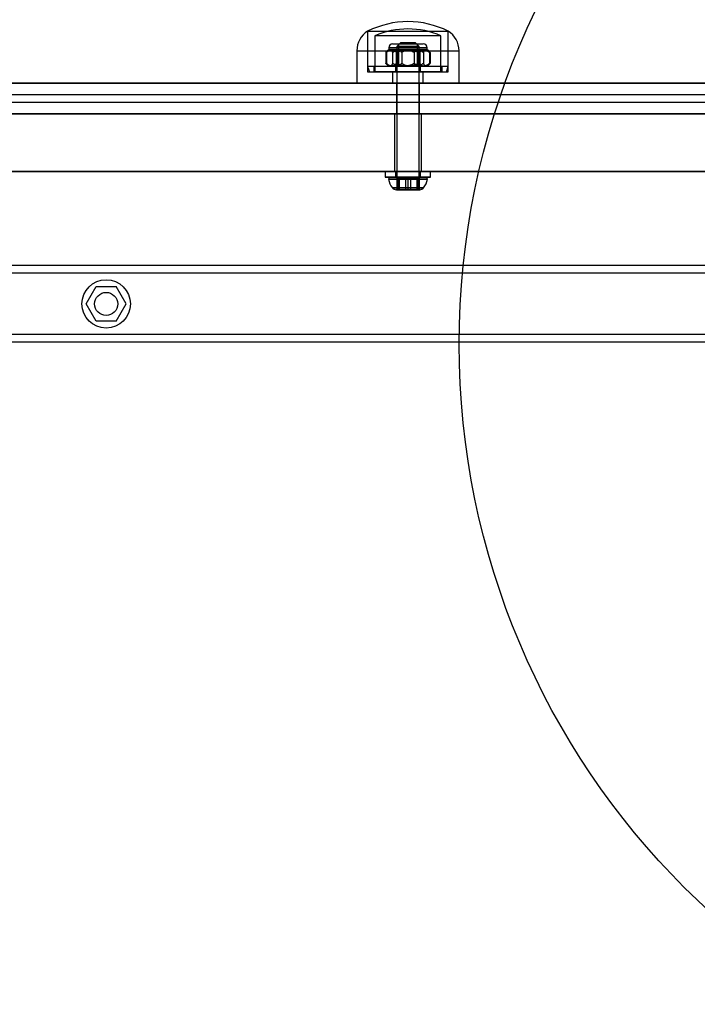
# Model space of a CAD drawing. Units: millimetres. Extents: x 17474 to 21787, y 34512 to 43178.
# Drawn here: x 19751 to 19928, y 38595 to 38852 of the extents above; entities that cross this region are included whole.
import ezdxf

# ---------------------------------------------------------------- set-up
doc = ezdxf.new("R2010")
doc.units = ezdxf.units.MM
doc.header["$LTSCALE"] = 200
doc.layers.add('OTWORY_MONTAŻOWE', color=1, linetype='Continuous')

msp = doc.modelspace()

# ---------------------------------------------------------------- linework, layer by layer
at = {"color": 7, "linetype": 'Continuous', "lineweight": 25}
for p, q in [((19841.7, 38848.68), (19841.7, 38838.08)), ((19841.7, 38848.68), (19841.7, 38838.08)), ((19841.7, 38848.68), (19841.7, 38839.46)), ((19841.7, 38848.68), (19841.7, 38839.46)), ((19841.7, 38848.68), (19862.7, 38848.68)), ((19841.7, 38848.68), (19862.7, 38848.68)), ((19862.7, 38838.08), (19862.7, 38848.68)), ((19862.7, 38838.08), (19862.7, 38848.68)), ((19862.7, 38839.46), (19862.7, 38848.68)), ((19862.7, 38839.46), (19862.7, 38848.68)), ((19843.6, 38847.48), (19843.6, 38838.08)), ((19843.6, 38847.48), (19843.6, 38838.08)), ((19860.8, 38847.48), (19843.6, 38847.48)), ((19860.8, 38847.48), (19843.6, 38847.48)), ((19860.8, 38838.08), (19860.8, 38847.48)), ((19860.8, 38838.08), (19860.8, 38847.48)), ((19838.9, 38843.61), (19838.9, 38835.18)), ((19838.9, 38843.61), (19838.9, 38835.18)), ((19838.9, 38843.61), (19865.5, 38843.61)), ((19838.9, 38843.61), (19865.5, 38843.61)), ((19847.2, 38844.38), (19847.2, 38843.88)), ((19847.2, 38844.38), (19847.2, 38843.88)), ((19857.2, 38844.38), (19847.2, 38844.38)), ((19857.2, 38844.38), (19847.2, 38844.38)), ((19848.6, 38843.88), (19847.2, 38843.88)), ((19847.96, 38843.88), (19847.2, 38843.88)), ((19847.4, 38843.88), (19851, 38843.88)), ((19847.79, 38843.88), (19852.03, 38843.88)), ((19852.37, 38843.88), (19847.96, 38843.88)), ((19848.2, 38845.38), (19856.2, 38845.38)), ((19848.2, 38845.38), (19856.2, 38845.38)), ((19853.41, 38843.88), (19848.6, 38843.88)), ((19850.28, 38845.68), (19849.28, 38844.68)), ((19850.28, 38845.68), (19849.28, 38844.68)), ((19849.28, 38844.68), (19849.28, 38810.68)), ((19849.28, 38844.68), (19849.28, 38810.68)), ((19855.13, 38844.68), (19849.28, 38844.68)), ((19849.28, 38844.68), (19855.13, 38844.68)), ((19849.7, 38845.38), (19849.7, 38839.58)), ((19849.7, 38845.38), (19849.7, 38839.58)), ((19849.7, 38845.38), (19854.7, 38845.38)), ((19849.7, 38845.38), (19854.7, 38845.38)), ((19850.28, 38845.68), (19854.13, 38845.68)), ((19854.13, 38845.68), (19850.28, 38845.68)), ((19851, 38843.88), (19855.8, 38843.88)), ((19852.03, 38843.88), (19856.44, 38843.88)), ((19856.62, 38843.88), (19852.37, 38843.88)), ((19857.01, 38843.88), (19853.41, 38843.88)), ((19855.13, 38844.68), (19854.13, 38845.68)), ((19855.13, 38844.68), (19854.13, 38845.68)), ((19854.7, 38839.58), (19854.7, 38845.38)), ((19854.7, 38839.58), (19854.7, 38845.38)), ((19855.13, 38810.68), (19855.13, 38844.68)), ((19855.13, 38810.68), (19855.13, 38844.68)), ((19855.8, 38843.88), (19857.2, 38843.88)), ((19856.44, 38843.88), (19857.2, 38843.88)), ((19857.2, 38843.88), (19857.2, 38844.38)), ((19857.2, 38843.88), (19857.2, 38844.38)), ((19865.5, 38835.18), (19865.5, 38843.61)), ((19865.5, 38835.18), (19865.5, 38843.61)), ((19846.43, 38843.11), (19846.43, 38840.36)), ((19846.6, 38843.11), (19846.6, 38840.36)), ((19848.19, 38843.11), (19848.19, 38840.36)), ((19849.15, 38843.11), (19849.15, 38840.36)), ((19849.49, 38843.11), (19849.49, 38840.36)), ((19850.61, 38843.11), (19850.61, 38840.36)), ((19853.8, 38843.11), (19853.8, 38840.36)), ((19854.92, 38843.11), (19854.92, 38840.36)), ((19855.26, 38843.11), (19855.26, 38840.36)), ((19856.21, 38843.11), (19856.21, 38840.36)), ((19857.81, 38843.11), (19857.81, 38840.36)), ((19857.97, 38843.11), (19857.97, 38840.36)), ((19841.7, 38839.46), (19842.2, 38838.08)), ((19841.7, 38839.46), (19842.2, 38838.08)), ((19862.7, 38839.46), (19841.7, 38839.46)), ((19862.7, 38839.46), (19841.7, 38839.46)), ((19843.3, 38839.58), (19843.3, 38838.08)), ((19843.3, 38839.58), (19843.3, 38838.08)), ((19843.3, 38839.58), (19861.1, 38839.58)), ((19843.3, 38839.58), (19861.1, 38839.58)), ((19848.6, 38839.58), (19847.2, 38839.58)), ((19847.96, 38839.58), (19847.2, 38839.58)), ((19847.4, 38839.58), (19851, 38839.58)), ((19847.79, 38839.58), (19852.03, 38839.58)), ((19852.37, 38839.58), (19847.96, 38839.58)), ((19853.41, 38839.58), (19848.6, 38839.58)), ((19848.95, 38839.58), (19848.95, 38838.08)), ((19848.95, 38839.58), (19848.95, 38838.08)), ((19848.95, 38839.58), (19855.45, 38839.58)), ((19848.95, 38839.58), (19855.45, 38839.58)), ((19849.7, 38839.58), (19854.7, 38839.58)), ((19849.7, 38839.58), (19854.7, 38839.58)), ((19851, 38839.58), (19855.8, 38839.58)), ((19852.03, 38839.58), (19856.44, 38839.58)), ((19856.62, 38839.58), (19852.37, 38839.58)), ((19857.01, 38839.58), (19853.41, 38839.58)), ((19855.45, 38838.08), (19855.45, 38839.58)), ((19855.45, 38838.08), (19855.45, 38839.58)), ((19855.8, 38839.58), (19857.2, 38839.58)), ((19856.44, 38839.58), (19857.2, 38839.58)), ((19861.1, 38838.08), (19861.1, 38839.58)), ((19861.1, 38838.08), (19861.1, 38839.58)), ((19862.2, 38838.08), (19862.7, 38839.46)), ((19862.2, 38838.08), (19862.7, 38839.46)), ((19841.7, 38838.08), (19862.7, 38838.08)), ((19841.7, 38838.08), (19862.7, 38838.08)), ((19842.2, 38838.08), (19862.2, 38838.08)), ((19842.2, 38838.08), (19862.2, 38838.08)), ((19843.3, 38838.08), (19861.1, 38838.08)), ((19843.3, 38838.08), (19861.1, 38838.08)), ((19860.8, 38838.08), (19843.6, 38838.08)), ((19860.8, 38838.08), (19843.6, 38838.08)), ((19848.2, 38838.08), (19848.2, 38835.18)), ((19848.2, 38838.08), (19848.2, 38835.18)), ((19848.2, 38838.08), (19856.2, 38838.08)), ((19848.2, 38838.08), (19856.2, 38838.08)), ((19848.95, 38838.08), (19855.45, 38838.08)), ((19848.95, 38838.08), (19855.45, 38838.08)), ((19856.2, 38835.18), (19856.2, 38838.08)), ((19856.2, 38835.18), (19856.2, 38838.08)), ((20002.58, 38835.18), (19328.58, 38835.18)), ((19365.58, 38835.18), (19965.54, 38835.18)), ((19838.9, 38835.18), (19865.5, 38835.18)), ((19838.9, 38835.18), (19865.5, 38835.18)), ((19848.2, 38835.18), (19856.2, 38835.18)), ((19848.2, 38835.18), (19856.2, 38835.18)), ((19849.2, 38835.18), (19849.2, 38827.18)), ((19849.2, 38835.18), (19849.2, 38827.18)), ((19855.2, 38835.18), (19849.2, 38835.18)), ((19855.2, 38835.18), (19849.2, 38835.18)), ((19855.2, 38827.18), (19855.2, 38835.18)), ((19855.2, 38827.18), (19855.2, 38835.18)), ((19325.58, 38832.18), (20005.54, 38832.18)), ((19325.58, 38830.18), (20005.54, 38830.18)), ((20015.19, 38827.18), (19315.97, 38827.18)), ((19315.97, 38827.18), (20015.19, 38827.18)), ((19328.58, 38827.18), (20002.58, 38827.18)), ((19373.58, 38827.18), (19957.54, 38827.18)), ((19374.58, 38827.18), (19956.54, 38827.18)), ((19848.7, 38827.18), (19848.7, 38812.18)), ((19848.7, 38827.18), (19848.7, 38812.18)), ((19848.7, 38827.18), (19855.65, 38827.18)), ((19848.7, 38827.18), (19855.65, 38827.18)), ((19855.2, 38827.18), (19849.2, 38827.18)), ((19855.2, 38827.18), (19849.2, 38827.18)), ((19855.7, 38812.18), (19855.7, 38827.18)), ((19855.7, 38812.18), (19855.7, 38827.18)), ((20019.58, 38812.18), (19311.58, 38812.18)), ((19315.97, 38812.18), (20015.19, 38812.18)), ((20015.19, 38812.18), (19315.97, 38812.18)), ((19374.58, 38812.18), (19956.54, 38812.18)), ((19846.3, 38812.18), (19846.3, 38810.68)), ((19846.3, 38812.18), (19846.3, 38810.68)), ((19846.3, 38812.18), (19858.1, 38812.18)), ((19858.1, 38812.18), (19846.3, 38812.18)), ((19846.3, 38810.68), (19858.1, 38810.68)), ((19858.1, 38810.68), (19846.3, 38810.68)), ((19847.16, 38810.16), (19857.25, 38810.16)), ((19857.24, 38810.16), (19847.16, 38810.16)), ((19847.63, 38810.68), (19856.78, 38810.68)), ((19856.78, 38810.68), (19847.63, 38810.68)), ((19848.7, 38812.18), (19855.65, 38812.18)), ((19848.7, 38812.18), (19855.65, 38812.18)), ((19848.95, 38812.18), (19848.95, 38810.68)), ((19848.95, 38812.18), (19848.95, 38810.68)), ((19848.95, 38812.18), (19855.45, 38812.18)), ((19855.45, 38812.18), (19848.95, 38812.18)), ((19848.95, 38810.68), (19855.45, 38810.68)), ((19855.45, 38810.68), (19848.95, 38810.68)), ((19849.28, 38810.68), (19855.13, 38810.68)), ((19855.13, 38810.68), (19849.28, 38810.68)), ((19849.28, 38810.38), (19851.56, 38810.38)), ((19849.28, 38810.38), (19849.28, 38807.38)), ((19849.92, 38810.38), (19849.28, 38810.38)), ((19849.54, 38810.38), (19849.54, 38807.38)), ((19852.2, 38810.38), (19849.54, 38810.38)), ((19849.92, 38810.38), (19849.92, 38807.38)), ((19852.84, 38810.38), (19849.92, 38810.38)), ((19851.56, 38810.38), (19854.49, 38810.38)), ((19851.56, 38810.38), (19851.56, 38807.38)), ((19852.2, 38810.38), (19852.2, 38807.38)), ((19854.87, 38810.38), (19852.2, 38810.38)), ((19852.84, 38810.38), (19852.84, 38807.38)), ((19855.13, 38810.38), (19852.84, 38810.38)), ((19854.49, 38810.38), (19854.49, 38807.38)), ((19854.49, 38810.38), (19855.13, 38810.38)), ((19854.87, 38810.38), (19854.87, 38807.38)), ((19855.13, 38810.38), (19855.13, 38807.38)), ((19855.45, 38810.68), (19855.45, 38812.18)), ((19855.45, 38810.68), (19855.45, 38812.18)), ((19858.1, 38810.68), (19858.1, 38812.18)), ((19858.1, 38810.68), (19858.1, 38812.18)), ((19848.14, 38807.88), (19856.26, 38807.88)), ((19856.26, 38807.88), (19848.14, 38807.88)), ((19849.54, 38807.38), (19849.13, 38807.38)), ((19849.92, 38807.38), (19849.13, 38807.38)), ((19849.28, 38807.38), (19851.56, 38807.38)), ((19851.56, 38807.38), (19849.28, 38807.38)), ((19849.92, 38807.38), (19849.28, 38807.38)), ((19852.2, 38807.38), (19849.54, 38807.38)), ((19852.2, 38807.38), (19849.54, 38807.38)), ((19849.54, 38807.38), (19852.2, 38807.38)), ((19849.92, 38807.38), (19852.84, 38807.38)), ((19852.84, 38807.38), (19849.92, 38807.38)), ((19851.56, 38807.38), (19854.49, 38807.38)), ((19854.49, 38807.38), (19851.56, 38807.38)), ((19852.2, 38807.38), (19854.87, 38807.38)), ((19852.2, 38807.38), (19854.87, 38807.38)), ((19854.87, 38807.38), (19852.2, 38807.38)), ((19852.84, 38807.38), (19855.13, 38807.38)), ((19855.13, 38807.38), (19852.84, 38807.38)), ((19854.49, 38807.38), (19855.28, 38807.38)), ((19854.49, 38807.38), (19855.13, 38807.38)), ((19854.87, 38807.38), (19855.28, 38807.38)), ((20015.08, 38787.68), (19316.08, 38787.68)), ((20015.08, 38785.68), (19316.08, 38785.68)), ((19768.38, 38777.68), (19770.98, 38782.18)), ((19770.98, 38782.18), (19776.18, 38782.18)), ((19778.78, 38777.68), (19776.18, 38782.18)), ((19770.98, 38773.18), (19768.38, 38777.68)), ((19776.18, 38773.18), (19778.78, 38777.68)), ((19776.18, 38773.18), (19770.98, 38773.18)), ((20015.08, 38769.68), (19316.08, 38769.68)), ((20015.08, 38767.68), (19316.08, 38767.68))]:
    msp.add_line(p, q, dxfattribs=at)
for radius in [6.3, 3, 3]:
    msp.add_circle((19773.58, 38777.68), radius, dxfattribs=at)
for centre, radius, start, end in [((19852.2, 38827.88), 23.3, 63.215, 116.785), ((19852.2, 38827.88), 23.3, 63.215, 116.785), ((19844.89, 38843.61), 5.99, 122.1864, 180), ((19844.89, 38843.61), 5.99, 122.1864, 180), ((19852.2, 38827.88), 21.4, 66.3049, 113.6951), ((19852.2, 38827.88), 21.4, 66.3049, 113.6951), ((19859.51, 38843.61), 5.99, 0, 57.8136), ((19859.51, 38843.61), 5.99, 0, 57.8136), ((19848.18, 38842.14), 2, 119.1289, 145.038), ((19848.18, 38842.14), 2, 119.1289, 126.0245), ((19848.2, 38844.38), 1, 90, 180), ((19848.2, 38844.38), 1, 90, 180), ((19856.2, 38844.38), 1, 0, 90), ((19856.2, 38844.38), 1, 0, 90), ((19856.23, 38842.14), 2, 53.9752, 60.8711), ((19856.23, 38842.14), 2, 34.9575, 60.8711), ((19848.18, 38841.33), 2, 214.9409, 240.8711), ((19848.18, 38841.33), 2, 233.9836, 240.8711), ((19856.23, 38841.33), 2, 299.1289, 325.0573), ((19856.23, 38841.33), 2, 299.1289, 306.0148), ((19847.63, 38810.21), 0.471, 90, 186.9281), ((19847.63, 38810.21), 0.471, 90, 186.9281), ((19851.51, 38810.68), 4.38, 186.9281, 219.7374), ((19851.51, 38810.68), 4.38, 186.9281, 219.7374), ((19852.9, 38810.68), 4.38, 320.2626, 353.0719), ((19852.9, 38810.68), 4.38, 320.2626, 353.0719), ((19856.78, 38810.21), 0.471, 353.0719, 90), ((19856.78, 38810.21), 0.471, 353.0719, 90), ((19849.21, 38808.77), 1.39, 219.7374, 266.5839), ((19849.21, 38808.77), 1.39, 219.7374, 266.5839), ((19855.19, 38808.77), 1.39, 273.4161, 320.2626), ((19855.19, 38808.77), 1.39, 273.4161, 320.2626)]:
    msp.add_arc(centre, radius, start, end, dxfattribs=at)
for points, knots in [([(19847.96, 38843.88), (19847.9, 38843.88), (19847.77, 38843.88), (19847.58, 38843.86), (19847.38, 38843.82), (19847.21, 38843.76), (19847.06, 38843.7), (19846.94, 38843.63), (19846.81, 38843.54), (19846.68, 38843.43), (19846.55, 38843.29), (19846.47, 38843.17), (19846.43, 38843.11)], [0, 0, 0, 0, 0.118821, 0.237636, 0.357544, 0.477428, 0.559989, 0.642536, 0.726492, 0.810419, 0.904465, 1, 1, 1, 1]), ([(19846.43, 38843.11), (19846.46, 38843.16), (19846.51, 38843.25), (19846.6, 38843.37), (19846.69, 38843.47), (19846.78, 38843.56), (19846.91, 38843.65), (19847.07, 38843.74), (19847.27, 38843.82), (19847.47, 38843.86), (19847.65, 38843.88), (19847.75, 38843.88), (19847.79, 38843.88)], [0, 0, 0, 0, 0.0732571, 0.1438612, 0.2150321, 0.2875909, 0.3604897, 0.4983792, 0.6373571, 0.7786216, 0.9203545, 1, 1, 1, 1]), ([(19848.6, 38843.88), (19848.49, 38843.88), (19848.26, 38843.88), (19847.97, 38843.84), (19847.73, 38843.79), (19847.56, 38843.74), (19847.39, 38843.68), (19847.23, 38843.61), (19847.08, 38843.53), (19846.94, 38843.44), (19846.81, 38843.34), (19846.7, 38843.23), (19846.63, 38843.15), (19846.6, 38843.11)], [0, 0, 0, 0, 0.164028, 0.328649, 0.412252, 0.496007, 0.580362, 0.665004, 0.73413, 0.803548, 0.874133, 0.945272, 1, 1, 1, 1]), ([(19846.6, 38843.11), (19846.61, 38843.16), (19846.64, 38843.25), (19846.69, 38843.36), (19846.75, 38843.47), (19846.81, 38843.57), (19846.9, 38843.67), (19846.99, 38843.75), (19847.09, 38843.81), (19847.19, 38843.86), (19847.29, 38843.88), (19847.36, 38843.88), (19847.4, 38843.88)], [0, 0, 0, 0, 0.069247, 0.139227, 0.211028, 0.283279, 0.399576, 0.516808, 0.636064, 0.755743, 0.877751, 1, 1, 1, 1]), ([(19847.4, 38843.88), (19847.43, 38843.88), (19847.5, 38843.88), (19847.6, 38843.86), (19847.7, 38843.82), (19847.79, 38843.76), (19847.86, 38843.7), (19847.93, 38843.63), (19848, 38843.54), (19848.06, 38843.43), (19848.13, 38843.29), (19848.17, 38843.17), (19848.19, 38843.11)], [0, 0, 0, 0, 0.118713, 0.237636, 0.357347, 0.477427, 0.559858, 0.642536, 0.726228, 0.810419, 0.904465, 1, 1, 1, 1]), ([(19847.79, 38843.88), (19847.87, 38843.88), (19848.02, 38843.88), (19848.22, 38843.84), (19848.38, 38843.79), (19848.5, 38843.74), (19848.61, 38843.68), (19848.72, 38843.61), (19848.82, 38843.53), (19848.91, 38843.44), (19849, 38843.34), (19849.08, 38843.23), (19849.13, 38843.15), (19849.15, 38843.11)], [0, 0, 0, 0, 0.164028, 0.328649, 0.412252, 0.496007, 0.580362, 0.665004, 0.73413, 0.803548, 0.874133, 0.945272, 1, 1, 1, 1]), ([(19849.49, 38843.11), (19849.46, 38843.16), (19849.4, 38843.25), (19849.31, 38843.36), (19849.21, 38843.47), (19849.08, 38843.57), (19848.92, 38843.67), (19848.74, 38843.75), (19848.55, 38843.81), (19848.35, 38843.86), (19848.16, 38843.88), (19848.03, 38843.88), (19847.96, 38843.88)], [0, 0, 0, 0, 0.0692473, 0.1392266, 0.2110276, 0.2832794, 0.3995759, 0.5168079, 0.6360643, 0.7557432, 0.8777507, 1, 1, 1, 1]), ([(19848.19, 38843.11), (19848.25, 38843.16), (19848.35, 38843.25), (19848.53, 38843.36), (19848.71, 38843.47), (19848.95, 38843.57), (19849.24, 38843.67), (19849.57, 38843.75), (19849.92, 38843.81), (19850.28, 38843.86), (19850.63, 38843.88), (19850.87, 38843.88), (19851, 38843.88)], [0, 0, 0, 0, 0.069247, 0.139227, 0.211028, 0.283279, 0.399576, 0.516808, 0.636064, 0.755743, 0.877751, 1, 1, 1, 1]), ([(19850.61, 38843.11), (19850.57, 38843.16), (19850.49, 38843.25), (19850.36, 38843.37), (19850.23, 38843.47), (19850.09, 38843.56), (19849.9, 38843.65), (19849.66, 38843.74), (19849.37, 38843.82), (19849.07, 38843.86), (19848.82, 38843.88), (19848.66, 38843.88), (19848.6, 38843.88)], [0, 0, 0, 0, 0.073257, 0.143861, 0.215032, 0.287591, 0.36049, 0.498379, 0.637357, 0.778622, 0.920354, 1, 1, 1, 1]), ([(19849.15, 38843.11), (19849.2, 38843.16), (19849.31, 38843.25), (19849.49, 38843.36), (19849.68, 38843.47), (19849.92, 38843.57), (19850.22, 38843.67), (19850.57, 38843.75), (19850.92, 38843.81), (19851.29, 38843.86), (19851.66, 38843.88), (19851.91, 38843.88), (19852.03, 38843.88)], [0, 0, 0, 0, 0.0692473, 0.1392266, 0.2110276, 0.2832794, 0.3995759, 0.5168079, 0.6360643, 0.7557432, 0.8777507, 1, 1, 1, 1]), ([(19852.37, 38843.88), (19852.25, 38843.88), (19852.01, 38843.88), (19851.65, 38843.86), (19851.29, 38843.82), (19850.96, 38843.76), (19850.68, 38843.7), (19850.44, 38843.63), (19850.2, 38843.54), (19849.96, 38843.43), (19849.71, 38843.29), (19849.56, 38843.17), (19849.49, 38843.11)], [0, 0, 0, 0, 0.118713, 0.237636, 0.357347, 0.477427, 0.559858, 0.642536, 0.726228, 0.810419, 0.904465, 1, 1, 1, 1]), ([(19853.41, 38843.88), (19853.29, 38843.88), (19853.06, 38843.88), (19852.71, 38843.86), (19852.35, 38843.82), (19852.04, 38843.76), (19851.77, 38843.7), (19851.53, 38843.63), (19851.3, 38843.54), (19851.06, 38843.43), (19850.83, 38843.29), (19850.68, 38843.17), (19850.61, 38843.11)], [0, 0, 0, 0, 0.1188208, 0.2376357, 0.3575442, 0.4774275, 0.5599887, 0.6425362, 0.7264925, 0.810419, 0.9044647, 1, 1, 1, 1]), ([(19851, 38843.88), (19851.11, 38843.88), (19851.35, 38843.88), (19851.7, 38843.86), (19852.05, 38843.82), (19852.36, 38843.76), (19852.64, 38843.7), (19852.87, 38843.63), (19853.11, 38843.54), (19853.34, 38843.43), (19853.58, 38843.29), (19853.72, 38843.17), (19853.8, 38843.11)], [0, 0, 0, 0, 0.118821, 0.237636, 0.357544, 0.477428, 0.559989, 0.642536, 0.726492, 0.810419, 0.904465, 1, 1, 1, 1]), ([(19852.03, 38843.88), (19852.15, 38843.88), (19852.39, 38843.88), (19852.75, 38843.86), (19853.12, 38843.82), (19853.44, 38843.76), (19853.72, 38843.7), (19853.97, 38843.63), (19854.21, 38843.54), (19854.45, 38843.43), (19854.69, 38843.29), (19854.84, 38843.17), (19854.92, 38843.11)], [0, 0, 0, 0, 0.118713, 0.237636, 0.357347, 0.477427, 0.559858, 0.642536, 0.726228, 0.810419, 0.904465, 1, 1, 1, 1]), ([(19855.26, 38843.11), (19855.21, 38843.16), (19855.1, 38843.25), (19854.92, 38843.36), (19854.72, 38843.47), (19854.48, 38843.57), (19854.19, 38843.67), (19853.84, 38843.75), (19853.48, 38843.81), (19853.12, 38843.86), (19852.75, 38843.88), (19852.5, 38843.88), (19852.37, 38843.88)], [0, 0, 0, 0, 0.069247, 0.139227, 0.211028, 0.283279, 0.399576, 0.516808, 0.636064, 0.755743, 0.877751, 1, 1, 1, 1]), ([(19856.21, 38843.11), (19856.16, 38843.16), (19856.05, 38843.25), (19855.88, 38843.36), (19855.69, 38843.47), (19855.45, 38843.57), (19855.17, 38843.67), (19854.83, 38843.75), (19854.48, 38843.81), (19854.13, 38843.86), (19853.77, 38843.88), (19853.53, 38843.88), (19853.41, 38843.88)], [0, 0, 0, 0, 0.069247, 0.139227, 0.211028, 0.283279, 0.399576, 0.516808, 0.636064, 0.755743, 0.877751, 1, 1, 1, 1]), ([(19853.8, 38843.11), (19853.84, 38843.16), (19853.91, 38843.25), (19854.04, 38843.37), (19854.18, 38843.47), (19854.32, 38843.56), (19854.51, 38843.65), (19854.75, 38843.74), (19855.04, 38843.82), (19855.33, 38843.86), (19855.59, 38843.88), (19855.74, 38843.88), (19855.8, 38843.88)], [0, 0, 0, 0, 0.073257, 0.143861, 0.215032, 0.287591, 0.36049, 0.498379, 0.637357, 0.778622, 0.920354, 1, 1, 1, 1]), ([(19854.92, 38843.11), (19854.94, 38843.16), (19855, 38843.25), (19855.1, 38843.36), (19855.2, 38843.47), (19855.33, 38843.57), (19855.48, 38843.67), (19855.67, 38843.75), (19855.86, 38843.81), (19856.05, 38843.86), (19856.25, 38843.88), (19856.38, 38843.88), (19856.44, 38843.88)], [0, 0, 0, 0, 0.069247, 0.139227, 0.211028, 0.283279, 0.399576, 0.516808, 0.636064, 0.755743, 0.877751, 1, 1, 1, 1]), ([(19856.62, 38843.88), (19856.54, 38843.88), (19856.38, 38843.88), (19856.18, 38843.84), (19856.03, 38843.79), (19855.91, 38843.74), (19855.79, 38843.68), (19855.68, 38843.61), (19855.58, 38843.53), (19855.49, 38843.44), (19855.4, 38843.34), (19855.32, 38843.23), (19855.28, 38843.15), (19855.26, 38843.11)], [0, 0, 0, 0, 0.164028, 0.328649, 0.412252, 0.496007, 0.580362, 0.665004, 0.73413, 0.803548, 0.874133, 0.945272, 1, 1, 1, 1]), ([(19855.8, 38843.88), (19855.92, 38843.88), (19856.15, 38843.88), (19856.44, 38843.84), (19856.67, 38843.79), (19856.85, 38843.74), (19857.02, 38843.68), (19857.18, 38843.61), (19857.33, 38843.53), (19857.46, 38843.44), (19857.59, 38843.34), (19857.71, 38843.23), (19857.78, 38843.15), (19857.81, 38843.11)], [0, 0, 0, 0, 0.164028, 0.328649, 0.412252, 0.496007, 0.580362, 0.665004, 0.73413, 0.803548, 0.874133, 0.945272, 1, 1, 1, 1]), ([(19857.01, 38843.88), (19856.97, 38843.88), (19856.91, 38843.88), (19856.81, 38843.86), (19856.71, 38843.82), (19856.62, 38843.76), (19856.54, 38843.7), (19856.47, 38843.63), (19856.41, 38843.54), (19856.34, 38843.43), (19856.27, 38843.29), (19856.23, 38843.17), (19856.21, 38843.11)], [0, 0, 0, 0, 0.118713, 0.237636, 0.357347, 0.477427, 0.559858, 0.642536, 0.726228, 0.810419, 0.904465, 1, 1, 1, 1]), ([(19856.44, 38843.88), (19856.51, 38843.88), (19856.64, 38843.88), (19856.83, 38843.86), (19857.02, 38843.82), (19857.19, 38843.76), (19857.34, 38843.7), (19857.47, 38843.63), (19857.6, 38843.54), (19857.72, 38843.43), (19857.85, 38843.29), (19857.93, 38843.17), (19857.97, 38843.11)], [0, 0, 0, 0, 0.118821, 0.237636, 0.357544, 0.477428, 0.559989, 0.642536, 0.726492, 0.810419, 0.904465, 1, 1, 1, 1]), ([(19857.97, 38843.11), (19857.95, 38843.16), (19857.89, 38843.25), (19857.81, 38843.37), (19857.71, 38843.47), (19857.62, 38843.56), (19857.49, 38843.65), (19857.33, 38843.74), (19857.13, 38843.82), (19856.93, 38843.86), (19856.76, 38843.88), (19856.65, 38843.88), (19856.62, 38843.88)], [0, 0, 0, 0, 0.073257, 0.143861, 0.215032, 0.287591, 0.36049, 0.498379, 0.637357, 0.778622, 0.920354, 1, 1, 1, 1]), ([(19857.81, 38843.11), (19857.79, 38843.16), (19857.76, 38843.25), (19857.71, 38843.36), (19857.66, 38843.47), (19857.59, 38843.57), (19857.51, 38843.67), (19857.41, 38843.75), (19857.31, 38843.81), (19857.21, 38843.86), (19857.11, 38843.88), (19857.04, 38843.88), (19857.01, 38843.88)], [0, 0, 0, 0, 0.069247, 0.139227, 0.211028, 0.283279, 0.399576, 0.516808, 0.636064, 0.755743, 0.877751, 1, 1, 1, 1]), ([(19846.43, 38840.36), (19846.46, 38840.31), (19846.52, 38840.22), (19846.61, 38840.11), (19846.72, 38840), (19846.85, 38839.9), (19847, 38839.8), (19847.19, 38839.71), (19847.37, 38839.65), (19847.57, 38839.61), (19847.76, 38839.59), (19847.89, 38839.59), (19847.96, 38839.58)], [0, 0, 0, 0, 0.069596, 0.139226, 0.211242, 0.283279, 0.400011, 0.516808, 0.636263, 0.755744, 0.877751, 1, 1, 1, 1]), ([(19847.79, 38839.58), (19847.71, 38839.59), (19847.55, 38839.59), (19847.36, 38839.63), (19847.2, 38839.68), (19847.08, 38839.73), (19846.96, 38839.79), (19846.86, 38839.86), (19846.76, 38839.94), (19846.66, 38840.02), (19846.58, 38840.13), (19846.5, 38840.24), (19846.45, 38840.32), (19846.43, 38840.36)], [0, 0, 0, 0, 0.164028, 0.3286487, 0.412252, 0.4960066, 0.5803621, 0.6650043, 0.7341303, 0.8035479, 0.8741326, 0.9452715, 1, 1, 1, 1]), ([(19846.6, 38840.36), (19846.64, 38840.31), (19846.72, 38840.22), (19846.85, 38840.1), (19846.98, 38840), (19847.12, 38839.91), (19847.31, 38839.82), (19847.55, 38839.73), (19847.84, 38839.65), (19848.14, 38839.61), (19848.39, 38839.59), (19848.55, 38839.59), (19848.6, 38839.58)], [0, 0, 0, 0, 0.073257, 0.143861, 0.215032, 0.287591, 0.36049, 0.498379, 0.637357, 0.778622, 0.920354, 1, 1, 1, 1]), ([(19847.4, 38839.58), (19847.36, 38839.59), (19847.3, 38839.59), (19847.2, 38839.61), (19847.1, 38839.65), (19847.01, 38839.71), (19846.93, 38839.77), (19846.86, 38839.84), (19846.8, 38839.93), (19846.73, 38840.04), (19846.66, 38840.17), (19846.62, 38840.3), (19846.6, 38840.36)], [0, 0, 0, 0, 0.118713, 0.237636, 0.357347, 0.477427, 0.559858, 0.642536, 0.726228, 0.810419, 0.904465, 1, 1, 1, 1]), ([(19848.19, 38840.36), (19848.18, 38840.31), (19848.15, 38840.22), (19848.1, 38840.11), (19848.05, 38840), (19847.98, 38839.9), (19847.9, 38839.8), (19847.8, 38839.71), (19847.7, 38839.65), (19847.6, 38839.61), (19847.5, 38839.59), (19847.43, 38839.59), (19847.4, 38839.58)], [0, 0, 0, 0, 0.069247, 0.139227, 0.211028, 0.283279, 0.399576, 0.516808, 0.636064, 0.755743, 0.877751, 1, 1, 1, 1]), ([(19849.15, 38840.36), (19849.12, 38840.31), (19849.07, 38840.22), (19848.98, 38840.1), (19848.89, 38840), (19848.79, 38839.91), (19848.67, 38839.82), (19848.5, 38839.73), (19848.31, 38839.65), (19848.11, 38839.61), (19847.93, 38839.59), (19847.83, 38839.59), (19847.79, 38839.58)], [0, 0, 0, 0, 0.073257, 0.143861, 0.215032, 0.287591, 0.36049, 0.498379, 0.637357, 0.778622, 0.920354, 1, 1, 1, 1]), ([(19847.96, 38839.58), (19848.02, 38839.59), (19848.15, 38839.59), (19848.34, 38839.61), (19848.54, 38839.65), (19848.71, 38839.71), (19848.86, 38839.77), (19848.99, 38839.84), (19849.11, 38839.93), (19849.24, 38840.04), (19849.37, 38840.17), (19849.45, 38840.3), (19849.49, 38840.36)], [0, 0, 0, 0, 0.1187131, 0.2376356, 0.3573472, 0.4774269, 0.5598576, 0.6425357, 0.7262277, 0.8104185, 0.9044645, 1, 1, 1, 1]), ([(19851, 38839.58), (19850.88, 38839.59), (19850.64, 38839.59), (19850.29, 38839.61), (19849.94, 38839.65), (19849.63, 38839.71), (19849.35, 38839.77), (19849.12, 38839.84), (19848.88, 38839.93), (19848.65, 38840.04), (19848.41, 38840.17), (19848.27, 38840.3), (19848.19, 38840.36)], [0, 0, 0, 0, 0.118713, 0.237636, 0.357347, 0.477427, 0.559858, 0.642536, 0.726228, 0.810419, 0.904465, 1, 1, 1, 1]), ([(19848.6, 38839.58), (19848.72, 38839.59), (19848.95, 38839.59), (19849.24, 38839.63), (19849.47, 38839.68), (19849.65, 38839.73), (19849.82, 38839.79), (19849.98, 38839.86), (19850.13, 38839.94), (19850.26, 38840.02), (19850.4, 38840.13), (19850.51, 38840.24), (19850.58, 38840.32), (19850.61, 38840.36)], [0, 0, 0, 0, 0.164028, 0.328649, 0.412252, 0.496007, 0.580362, 0.665004, 0.73413, 0.803548, 0.874133, 0.945272, 1, 1, 1, 1]), ([(19852.03, 38839.58), (19851.91, 38839.59), (19851.67, 38839.59), (19851.31, 38839.61), (19850.94, 38839.65), (19850.62, 38839.71), (19850.34, 38839.77), (19850.09, 38839.84), (19849.86, 38839.93), (19849.61, 38840.04), (19849.37, 38840.17), (19849.22, 38840.3), (19849.15, 38840.36)], [0, 0, 0, 0, 0.118713, 0.237636, 0.357347, 0.477427, 0.559858, 0.642536, 0.726228, 0.810419, 0.904465, 1, 1, 1, 1]), ([(19849.49, 38840.36), (19849.54, 38840.31), (19849.65, 38840.22), (19849.83, 38840.11), (19850.02, 38840), (19850.27, 38839.9), (19850.56, 38839.8), (19850.91, 38839.71), (19851.27, 38839.65), (19851.63, 38839.61), (19852, 38839.59), (19852.25, 38839.59), (19852.37, 38839.58)], [0, 0, 0, 0, 0.0692473, 0.1392266, 0.2110276, 0.2832794, 0.3995759, 0.5168079, 0.6360643, 0.7557432, 0.8777507, 1, 1, 1, 1]), ([(19850.61, 38840.36), (19850.66, 38840.31), (19850.77, 38840.22), (19850.94, 38840.11), (19851.13, 38840), (19851.36, 38839.9), (19851.65, 38839.8), (19851.99, 38839.71), (19852.34, 38839.65), (19852.69, 38839.61), (19853.05, 38839.59), (19853.29, 38839.59), (19853.41, 38839.58)], [0, 0, 0, 0, 0.069596, 0.139226, 0.211242, 0.283279, 0.400011, 0.516808, 0.636263, 0.755744, 0.877751, 1, 1, 1, 1]), ([(19853.8, 38840.36), (19853.74, 38840.31), (19853.64, 38840.22), (19853.46, 38840.11), (19853.28, 38840), (19853.04, 38839.9), (19852.75, 38839.8), (19852.42, 38839.71), (19852.07, 38839.65), (19851.71, 38839.61), (19851.36, 38839.59), (19851.12, 38839.59), (19851, 38839.58)], [0, 0, 0, 0, 0.069596, 0.139226, 0.211242, 0.283279, 0.400011, 0.516808, 0.636263, 0.755744, 0.877751, 1, 1, 1, 1]), ([(19854.92, 38840.36), (19854.86, 38840.31), (19854.75, 38840.22), (19854.57, 38840.11), (19854.38, 38840), (19854.14, 38839.9), (19853.84, 38839.8), (19853.49, 38839.71), (19853.14, 38839.65), (19852.77, 38839.61), (19852.4, 38839.59), (19852.15, 38839.59), (19852.03, 38839.58)], [0, 0, 0, 0, 0.069247, 0.139227, 0.211028, 0.283279, 0.399576, 0.516808, 0.636064, 0.755743, 0.877751, 1, 1, 1, 1]), ([(19852.37, 38839.58), (19852.49, 38839.59), (19852.74, 38839.59), (19853.1, 38839.61), (19853.46, 38839.65), (19853.78, 38839.71), (19854.07, 38839.77), (19854.31, 38839.84), (19854.55, 38839.93), (19854.79, 38840.04), (19855.03, 38840.17), (19855.18, 38840.3), (19855.26, 38840.36)], [0, 0, 0, 0, 0.118713, 0.237636, 0.357347, 0.477427, 0.559858, 0.642536, 0.726228, 0.810419, 0.904465, 1, 1, 1, 1]), ([(19853.41, 38839.58), (19853.53, 38839.59), (19853.76, 38839.59), (19854.11, 38839.61), (19854.46, 38839.65), (19854.78, 38839.71), (19855.05, 38839.77), (19855.29, 38839.84), (19855.52, 38839.93), (19855.76, 38840.04), (19855.99, 38840.17), (19856.14, 38840.3), (19856.21, 38840.36)], [0, 0, 0, 0, 0.118713, 0.237636, 0.357347, 0.477427, 0.559858, 0.642536, 0.726228, 0.810419, 0.904465, 1, 1, 1, 1]), ([(19855.8, 38839.58), (19855.69, 38839.59), (19855.45, 38839.59), (19855.16, 38839.63), (19854.93, 38839.68), (19854.76, 38839.73), (19854.58, 38839.79), (19854.42, 38839.86), (19854.27, 38839.94), (19854.14, 38840.02), (19854.01, 38840.13), (19853.89, 38840.24), (19853.83, 38840.32), (19853.8, 38840.36)], [0, 0, 0, 0, 0.164028, 0.328649, 0.412252, 0.496007, 0.580362, 0.665004, 0.73413, 0.803548, 0.874133, 0.945272, 1, 1, 1, 1]), ([(19856.44, 38839.58), (19856.38, 38839.59), (19856.25, 38839.59), (19856.06, 38839.61), (19855.87, 38839.65), (19855.7, 38839.71), (19855.55, 38839.77), (19855.42, 38839.84), (19855.29, 38839.93), (19855.16, 38840.04), (19855.03, 38840.17), (19854.96, 38840.3), (19854.92, 38840.36)], [0, 0, 0, 0, 0.118713, 0.237636, 0.357347, 0.477427, 0.559858, 0.642536, 0.726228, 0.810419, 0.904465, 1, 1, 1, 1]), ([(19855.26, 38840.36), (19855.29, 38840.31), (19855.34, 38840.22), (19855.43, 38840.1), (19855.52, 38840), (19855.61, 38839.91), (19855.74, 38839.82), (19855.9, 38839.73), (19856.1, 38839.65), (19856.3, 38839.61), (19856.47, 38839.59), (19856.58, 38839.59), (19856.62, 38839.58)], [0, 0, 0, 0, 0.073257, 0.143861, 0.215032, 0.287591, 0.36049, 0.498379, 0.637357, 0.778622, 0.920354, 1, 1, 1, 1]), ([(19857.81, 38840.36), (19857.77, 38840.31), (19857.69, 38840.22), (19857.56, 38840.1), (19857.42, 38840), (19857.28, 38839.91), (19857.1, 38839.82), (19856.86, 38839.73), (19856.57, 38839.65), (19856.27, 38839.61), (19856.01, 38839.59), (19855.86, 38839.59), (19855.8, 38839.58)], [0, 0, 0, 0, 0.073257, 0.143861, 0.215032, 0.287591, 0.36049, 0.498379, 0.637357, 0.778622, 0.920354, 1, 1, 1, 1]), ([(19856.21, 38840.36), (19856.23, 38840.31), (19856.26, 38840.22), (19856.31, 38840.11), (19856.36, 38840), (19856.43, 38839.9), (19856.51, 38839.8), (19856.6, 38839.71), (19856.7, 38839.65), (19856.8, 38839.61), (19856.91, 38839.59), (19856.97, 38839.59), (19857.01, 38839.58)], [0, 0, 0, 0, 0.069247, 0.139227, 0.211028, 0.283279, 0.399576, 0.516808, 0.636064, 0.755743, 0.877751, 1, 1, 1, 1]), ([(19857.97, 38840.36), (19857.94, 38840.31), (19857.89, 38840.22), (19857.79, 38840.11), (19857.69, 38840), (19857.56, 38839.9), (19857.4, 38839.8), (19857.22, 38839.71), (19857.03, 38839.65), (19856.84, 38839.61), (19856.64, 38839.59), (19856.51, 38839.59), (19856.44, 38839.58)], [0, 0, 0, 0, 0.069596, 0.139226, 0.211242, 0.283279, 0.400011, 0.516808, 0.636263, 0.755744, 0.877751, 1, 1, 1, 1]), ([(19856.62, 38839.58), (19856.69, 38839.59), (19856.85, 38839.59), (19857.05, 38839.63), (19857.2, 38839.68), (19857.32, 38839.73), (19857.44, 38839.79), (19857.55, 38839.86), (19857.65, 38839.94), (19857.74, 38840.02), (19857.83, 38840.13), (19857.91, 38840.24), (19857.95, 38840.32), (19857.97, 38840.36)], [0, 0, 0, 0, 0.164028, 0.328649, 0.412252, 0.496007, 0.580362, 0.665004, 0.73413, 0.803548, 0.874133, 0.945272, 1, 1, 1, 1]), ([(19857.01, 38839.58), (19857.04, 38839.59), (19857.11, 38839.59), (19857.21, 38839.61), (19857.31, 38839.65), (19857.4, 38839.71), (19857.48, 38839.77), (19857.54, 38839.84), (19857.61, 38839.93), (19857.68, 38840.04), (19857.74, 38840.17), (19857.78, 38840.3), (19857.81, 38840.36)], [0, 0, 0, 0, 0.118713, 0.237636, 0.357347, 0.477427, 0.559858, 0.642536, 0.726228, 0.810419, 0.904465, 1, 1, 1, 1])]:
    msp.add_open_spline(points, degree=3, knots=knots, dxfattribs=at)
at = {"layer": 'OTWORY_MONTAŻOWE'}
msp.add_circle((20065.58, 38767.18), 200, dxfattribs=at)

doc.saveas('drawing.dxf')
